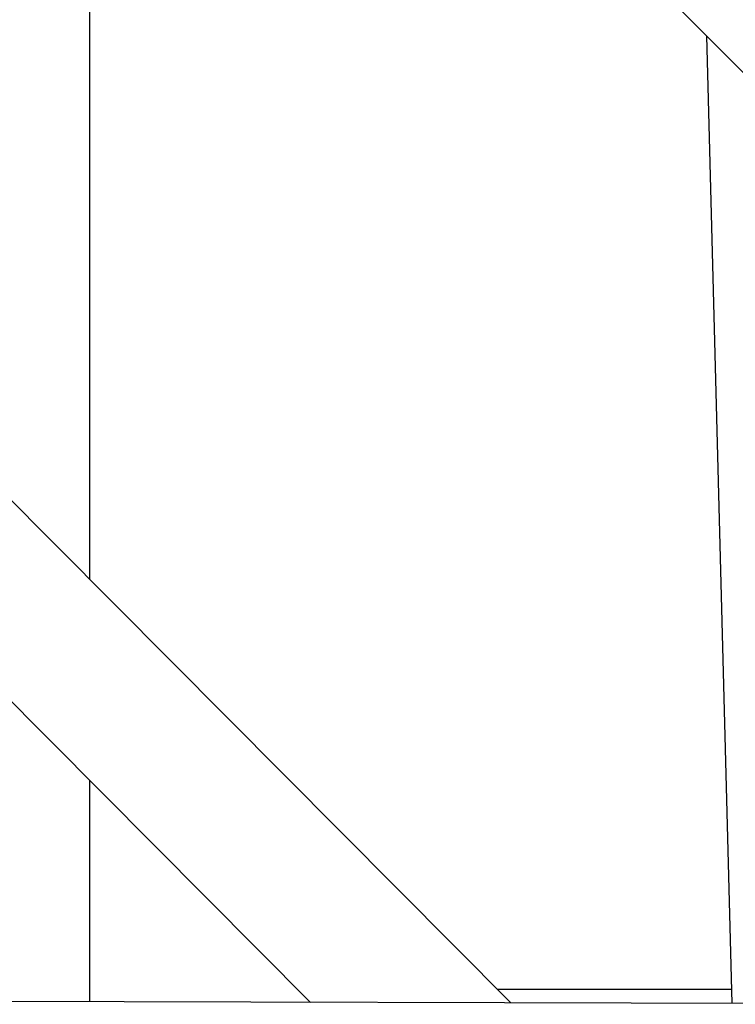
# Model space of a CAD drawing. Units: millimetres. Extents: x -1097 to 49678, y 6 to 32641.
# Drawn here: x 9453 to 9554, y 9125 to 9263 of the extents above; entities that cross this region are included whole.
import ezdxf

# ---------------------------------------------------------------- set-up
doc = ezdxf.new("R2010")
doc.units = ezdxf.units.MM
doc.header["$MEASUREMENT"] = 0
doc.styles.get("Standard").update_dxf_attribs({"font": 'square721_bt_roman.ttf'})
doc.dimstyles.get("Standard").update_dxf_attribs({"dimtxt": 200, "dimasz": 100, "dimexe": 0.18, "dimexo": 0.0625, "dimgap": 40, "dimtad": 1, "dimdec": 0, "dimlfac": 0.1, "dimrnd": 5, "dimzin": 0, "dimdsep": 46, "dimtxsty": 'Standard', "dimcen": 0.09, "dimse1": 1, "dimse2": 1, "dimadec": 0, "dimazin": 0, "dimtfac": 1, "dimtdec": 0, "dimtofl": 0, "dimtmove": 0, "dimatfit": 3, "dimfxl": 1, "dimtolj": 1, "dimtzin": 0, "dimarcsym": 0})

# ---------------------------------------------------------------- blocks, each defined once
blk = doc.blocks.new('*D11')
at = {"color": 0, "lineweight": -2, "transparency": 16777216}
blk.add_line((328.61, 18387.32), (26845.15, 18387.32), dxfattribs=at)
at = {"color": 0, "transparency": 16777216}
for points in [[(328.61, 18441.49), (328.61, 18333.16), (3.61, 18387.32)], [(26845.15, 18441.49), (26845.15, 18333.16), (27170.15, 18387.32)]]:
    blk.add_solid(points, dxfattribs=at)
at = {"layer": 'Defpoints', "color": 0, "transparency": 16777216}
for p in [(27170.15, 18387.32), (3.61, 9151.85), (27170.15, 9139.62)]:
    blk.add_point(p, dxfattribs=at)
at = {"color": 0, "transparency": 16777216, "insert": (13586.88, 18920.18), "char_height": 650, "attachment_point": 5}
blk.add_mtext('\\A1;2715', dxfattribs=at)

msp = doc.modelspace()

# ---------------------------------------------------------------- linework, layer by layer
for p, q in [((9149.49, 9662.65), (9685.67, 9124.59)), ((9462.47, 9348.58), (9462.47, 9184.55)), ((9553.13, 9124.7), (9549.54, 9261.2)), ((9521.92, 9124.79), (9449.81, 9197.27)), ((9493.64, 9124.86), (9436.5, 9182.3)), ((9462.47, 9156.19), (9462.47, 9124.95)), ((9585.49, 9124.62), (9205.18, 9125.63)), ((9553.08, 9126.68), (9520.04, 9126.68))]:
    msp.add_line(p, q)

# ---------------------------------------------------------------- dimensions: what is measured, and where the dimension line sits
dim = msp.add_linear_dim(base=(27170.15, 18387.32), p1=(3.61, 9151.85), p2=(27170.15, 9139.62), dimstyle='Standard', override={"dimtxt": 650, "dimasz": 325, "dimgap": 200})
dim.commit()
dim.dimension.update_dxf_attribs({"geometry": '*D11', "text_midpoint": (13586.88, 18920.18)})

doc.saveas('drawing.dxf')
